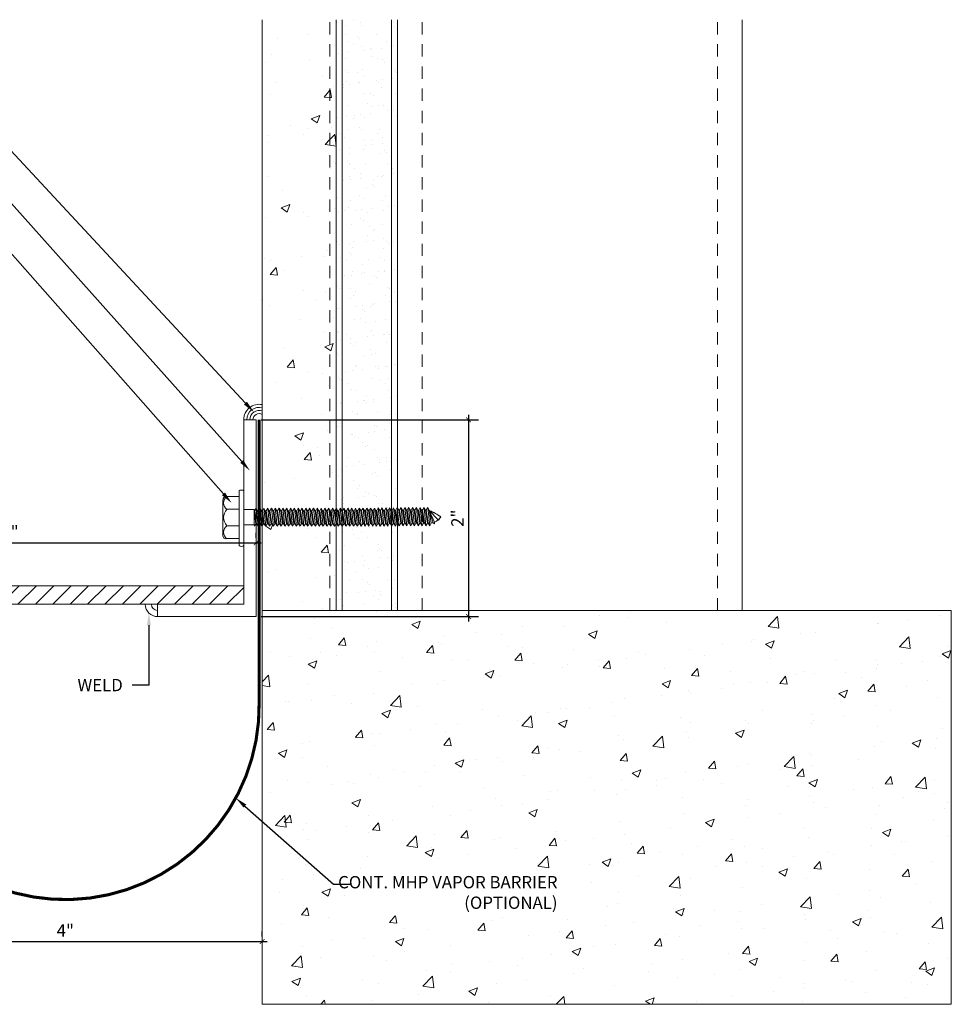
# Model space of a CAD drawing. Units: inches. Extents: x 62.3 to 81.3, y -0.7 to 10.9.
# Drawn here: x 71.8 to 81.3, y 0.9 to 10.9 of the extents above; entities that cross this region are included whole.
import ezdxf
from ezdxf import colors
from ezdxf.entities.mleader import LeaderData, LeaderLine
from ezdxf.math import Vec2, Vec3

# ---------------------------------------------------------------- set-up
doc = ezdxf.new("R2010")
doc.units = ezdxf.units.IN
doc.header["$MEASUREMENT"] = 0
doc.linetypes.add('HIDDEN2', pattern=[0.1875, 0.125, -0.0625])
for name, color, linetype, lineweight in [('Dim - Thin', 1, 'Continuous', 5), ('Hatch - Medium', 5, 'Continuous', 9), ('Object - Regular', 250, 'Continuous', 15)]:
    doc.layers.add(name, color=color, linetype=linetype, lineweight=lineweight)
doc.layers.add('View Port - No Plot', color=6, linetype='Continuous', lineweight=20, plot=False)
doc.styles.add('ARCHITXT', font='arial-narrow_[allfont.net].ttf')
doc.dimstyles.new('001', dxfattribs={"dimtxt": 0.125, "dimasz": 0.05, "dimexe": 0.1, "dimexo": 0.05, "dimgap": 0.05, "dimtad": 1, "dimdec": 4, "dimzin": 3, "dimdsep": 46, "dimlunit": 4, "dimtxsty": 'ARCHITXT', "dimblk1": 'ARCHTICK', "dimblk2": 'ARCHTICK', "dimsah": 1, "dimcen": 0.05, "dimdle": 0.05, "dimclrd": 256, "dimclre": 256, "dimclrt": 256, "dimadec": 0, "dimazin": 0, "dimtfac": 0.7, "dimtdec": 4, "dimtofl": 0, "dimtmove": 0, "dimatfit": 3, "dimldrblk": 'ARCHTICK', "dimfxl": 1, "dimtfillclr": 7, "dimfrac": 1, "dimtolj": 1, "dimtzin": 0, "dimarcsym": 0})
pattern_1 = [(50, (0, 0), (0.896575, -0.07844), [0.09375, -1.03125]), (355, (0, 0), (-0.173439, 0.94024), [0.075, -0.825]), (100.4514, (0.0747, -0.0065), (0.723136, 0.8618), [0.079675, -0.876428]), (46.1842, (0, 0.25), (1.334052, -0.206899), [0.140625, -1.546875]), (96.6356, (0.1112, 0.2328), (1.168327, 1.217648), [0.119513, -1.314642]), (351.1842, (0, 0.25), (1.168327, 1.217648), [0.1125, -1.2375]), (21, (0.125, 0.1875), (0.746134, -0.5032736), [0.09375, -1.03125]), (326, (0.125, 0.1875), (0.304144, 0.906438), [0.075, -0.825]), (71.4514, (0.1872, 0.1456), (1.050278, 0.403164), [0.079675, -0.876428]), (37.5, (0, 0), (0.0151998, 0.4161173), [0, -0.815, 0, -0.8375, 0, -0.828125]), (7.5, (0, 0), (0.328837, 0.4930146), [0, -0.4775, 0, -0.79625, 0, -0.315625]), (327.5, (-0.27875, 0), (0.667278, -0.0281936), [0, -0.3125, 0, -0.975, 0, -1.29375]), (317.5, (-0.40375, 0), (0.7289827, 0.1251312), [0, -0.40625, 0, -0.6475, 0, -0.91875])]

# ---------------------------------------------------------------- blocks, each defined once
blk = doc.blocks.new('_ArchTick')
at = {"color": 0, "linetype": 'ByBlock', "const_width": 0.15}
blk.add_lwpolyline([(-0.5, -0.5), (0.5, 0.5)], dxfattribs=at)
blk = doc.blocks.new('*D92')
at = {"layer": 'Defpoints', "color": 0, "transparency": 16777216}
for p in [(74.189, 5.573), (74.189, 5.573), (67.22, 5.041)]:
    blk.add_point(p, dxfattribs=at)
at = {"layer": 'Dim - Thin', "lineweight": -2, "transparency": 16777216}
for p, q in [((67.22, 5.091), (67.22, 5.673)), ((74.189, 5.623), (74.189, 5.673)), ((67.17, 5.573), (74.239, 5.573))]:
    blk.add_line(p, q, dxfattribs=at)
at = {"layer": 'Dim - Thin', "lineweight": -2, "transparency": 16777216, "xscale": 0.05, "yscale": 0.05, "zscale": 0.05, "rotation": 180}
blk.add_blockref('_ArchTick', (67.22, 5.573), dxfattribs=at)
at = {"layer": 'Dim - Thin', "lineweight": -2, "transparency": 16777216, "xscale": 0.05, "yscale": 0.05, "zscale": 0.05}
blk.add_blockref('_ArchTick', (74.189, 5.573), dxfattribs=at)
at = {"layer": 'Dim - Thin', "transparency": 16777216, "insert": (71.689, 5.686), "char_height": 0.125, "attachment_point": 5, "style": 'ARCHITXT'}
blk.add_mtext('\\A1;7"', dxfattribs=at)
blk = doc.blocks.new('A$C1AF54453')
at = {"layer": 'Object - Regular'}
for p, q in [((-0.185, 0.211), (0.187, 0.211)), ((-0.208, 0.16), (-0.208, 0.183)), ((-0.208, 0.046), (-0.208, 0.173)), ((-0.077, 0.173), (-0.077, 0.046)), ((-0.077, 0.046), (-0.077, 0.173)), ((0.09, 0.173), (0.09, 0.046)), ((0.09, 0.046), (0.09, 0.173)), ((0.221, 0.178), (0.221, 0.046)), ((0.221, 0.173), (0.221, 0.046)), ((-0.277, 0.046), (0.277, 0.046)), ((-0.277, 0.046), (0.277, 0.046)), ((0.277, 0), (-0.277, 0)), ((-0.069, -0.104), (-0.069, 0)), ((0.088, -0.104), (0.088, 0)), ((0.277, 0), (0.277, 0)), ((-0.083, -0.108), (-0.043, -0.104)), ((-0.069, -0.104), (-0.083, -0.108)), ((-0.083, -0.108), (-0.057, -0.124)), ((-0.083, -0.145), (0.102, -0.125)), ((-0.083, -0.145), (-0.057, -0.13)), ((-0.083, -0.145), (-0.057, -0.16)), ((-0.083, -0.184), (0.102, -0.165)), ((-0.083, -0.184), (-0.057, -0.169)), ((-0.083, -0.184), (-0.057, -0.2)), ((-0.069, -0.104), (0.088, -0.104)), ((-0.057, -0.124), (0.075, -0.104)), ((-0.057, -0.13), (0.075, -0.11)), ((-0.057, -0.121), (-0.057, -0.13)), ((-0.057, -0.132), (-0.057, -0.124)), ((-0.057, -0.16), (0.075, -0.141)), ((-0.057, -0.169), (0.075, -0.15)), ((-0.057, -0.16), (-0.057, -0.168)), ((-0.057, -0.161), (-0.057, -0.169)), ((-0.057, -0.2), (0.075, -0.18)), ((-0.057, -0.208), (0.075, -0.189)), ((-0.057, -0.2), (-0.057, -0.208)), ((0.075, -0.102), (0.075, -0.11)), ((0.102, -0.125), (0.075, -0.11)), ((0.102, -0.125), (0.075, -0.141)), ((0.075, -0.141), (0.075, -0.15)), ((0.075, -0.141), (0.075, -0.149)), ((0.102, -0.165), (0.075, -0.15)), ((0.102, -0.165), (0.075, -0.18)), ((0.075, -0.18), (0.075, -0.189)), ((0.102, -0.204), (0.075, -0.189)), ((-0.083, -0.223), (0.102, -0.204)), ((-0.083, -0.223), (-0.057, -0.208)), ((-0.083, -0.223), (-0.057, -0.239)), ((-0.083, -0.262), (0.102, -0.243)), ((-0.083, -0.262), (-0.057, -0.247)), ((-0.083, -0.262), (-0.057, -0.277)), ((-0.083, -0.301), (0.102, -0.282)), ((-0.083, -0.301), (-0.057, -0.286)), ((-0.057, -0.239), (0.075, -0.219)), ((-0.057, -0.247), (0.075, -0.227)), ((-0.057, -0.239), (-0.057, -0.247)), ((-0.057, -0.277), (0.075, -0.258)), ((-0.057, -0.286), (0.075, -0.266)), ((-0.057, -0.277), (-0.057, -0.286)), ((-0.057, -0.316), (0.075, -0.297)), ((0.102, -0.204), (0.075, -0.219)), ((0.075, -0.219), (0.075, -0.227)), ((0.102, -0.243), (0.075, -0.227)), ((0.102, -0.243), (0.075, -0.258)), ((0.075, -0.258), (0.075, -0.266)), ((0.102, -0.282), (0.075, -0.266)), ((0.102, -0.282), (0.075, -0.297)), ((0.075, -0.297), (0.075, -0.305)), ((-0.083, -0.301), (-0.057, -0.316)), ((-0.083, -0.34), (0.102, -0.32)), ((-0.083, -0.34), (-0.057, -0.325)), ((-0.083, -0.34), (-0.057, -0.355)), ((-0.083, -0.379), (0.102, -0.359)), ((-0.083, -0.379), (-0.057, -0.363)), ((-0.083, -0.379), (-0.057, -0.394)), ((-0.083, -0.418), (0.102, -0.398)), ((-0.057, -0.325), (0.075, -0.305)), ((-0.057, -0.316), (-0.057, -0.325)), ((-0.057, -0.355), (0.075, -0.336)), ((-0.057, -0.363), (0.075, -0.344)), ((-0.057, -0.355), (-0.057, -0.363)), ((-0.057, -0.394), (0.075, -0.375)), ((-0.057, -0.402), (0.075, -0.383)), ((-0.057, -0.394), (-0.057, -0.402)), ((0.102, -0.32), (0.075, -0.305)), ((0.102, -0.32), (0.075, -0.336)), ((0.075, -0.336), (0.075, -0.344)), ((0.102, -0.359), (0.075, -0.344)), ((0.102, -0.359), (0.075, -0.375)), ((0.075, -0.375), (0.075, -0.383)), ((0.102, -0.398), (0.075, -0.383)), ((0.102, -0.398), (0.075, -0.413)), ((-0.083, -0.418), (-0.057, -0.402)), ((-0.083, -0.418), (-0.057, -0.433)), ((-0.083, -0.456), (0.102, -0.437)), ((-0.083, -0.456), (-0.057, -0.441)), ((-0.083, -0.456), (-0.057, -0.472)), ((-0.083, -0.495), (0.102, -0.476)), ((-0.083, -0.495), (-0.057, -0.48)), ((-0.083, -0.495), (-0.057, -0.51)), ((-0.057, -0.433), (0.075, -0.413)), ((-0.057, -0.441), (0.075, -0.422)), ((-0.057, -0.433), (-0.057, -0.441)), ((-0.057, -0.472), (0.075, -0.452)), ((-0.057, -0.48), (0.075, -0.461)), ((-0.057, -0.472), (-0.057, -0.48)), ((-0.057, -0.51), (0.075, -0.491)), ((-0.057, -0.519), (0.075, -0.499)), ((0.075, -0.413), (0.075, -0.422)), ((0.102, -0.437), (0.075, -0.422)), ((0.102, -0.437), (0.075, -0.452)), ((0.075, -0.452), (0.075, -0.461)), ((0.102, -0.476), (0.075, -0.461)), ((0.102, -0.476), (0.075, -0.491)), ((0.075, -0.491), (0.075, -0.499)), ((0.102, -0.514), (0.075, -0.499)), ((-0.083, -0.534), (0.102, -0.514)), ((-0.083, -0.534), (-0.057, -0.519)), ((-0.083, -0.534), (-0.057, -0.549)), ((-0.083, -0.573), (0.102, -0.553)), ((-0.083, -0.573), (-0.057, -0.557)), ((-0.083, -0.573), (-0.057, -0.588)), ((-0.083, -0.611), (0.102, -0.592)), ((-0.083, -0.611), (-0.057, -0.596)), ((-0.057, -0.51), (-0.057, -0.519)), ((-0.057, -0.549), (0.075, -0.53)), ((-0.057, -0.557), (0.075, -0.538)), ((-0.057, -0.549), (-0.057, -0.557)), ((-0.057, -0.588), (0.075, -0.568)), ((-0.057, -0.596), (0.075, -0.577)), ((-0.057, -0.588), (-0.057, -0.596)), ((0.102, -0.514), (0.075, -0.53)), ((0.075, -0.53), (0.075, -0.538)), ((0.102, -0.553), (0.075, -0.538)), ((0.102, -0.553), (0.075, -0.568)), ((0.075, -0.568), (0.075, -0.577)), ((0.102, -0.592), (0.075, -0.577)), ((0.102, -0.592), (0.075, -0.607)), ((-0.083, -0.611), (-0.057, -0.627)), ((-0.083, -0.65), (0.102, -0.631)), ((-0.083, -0.65), (-0.057, -0.635)), ((-0.083, -0.65), (-0.057, -0.666)), ((-0.083, -0.689), (0.102, -0.67)), ((-0.083, -0.689), (-0.057, -0.674)), ((-0.083, -0.689), (-0.057, -0.704)), ((-0.057, -0.627), (0.075, -0.607)), ((-0.057, -0.635), (0.075, -0.616)), ((-0.057, -0.627), (-0.057, -0.635)), ((-0.057, -0.666), (0.075, -0.646)), ((-0.057, -0.674), (0.075, -0.655)), ((-0.057, -0.674), (0.075, -0.655)), ((-0.057, -0.666), (-0.057, -0.674)), ((-0.057, -0.666), (-0.057, -0.674)), ((-0.057, -0.704), (0.075, -0.685)), ((-0.057, -0.713), (0.075, -0.693)), ((0.075, -0.607), (0.075, -0.616)), ((0.102, -0.631), (0.075, -0.616)), ((0.102, -0.631), (0.075, -0.646)), ((0.075, -0.655), (0.075, -0.646)), ((0.075, -0.646), (0.075, -0.655)), ((0.102, -0.67), (0.075, -0.655)), ((0.102, -0.67), (0.075, -0.685)), ((0.075, -0.685), (0.075, -0.693)), ((0.102, -0.709), (0.075, -0.693)), ((-0.083, -0.728), (0.102, -0.709)), ((-0.083, -0.728), (-0.057, -0.713)), ((-0.083, -0.728), (-0.057, -0.743)), ((-0.083, -0.767), (0.102, -0.747)), ((-0.083, -0.767), (-0.057, -0.751)), ((-0.083, -0.767), (-0.057, -0.782)), ((-0.083, -0.805), (0.102, -0.786)), ((-0.083, -0.805), (-0.057, -0.79)), ((-0.057, -0.704), (-0.057, -0.713)), ((-0.057, -0.743), (0.075, -0.724)), ((-0.057, -0.752), (0.075, -0.732)), ((-0.057, -0.751), (0.075, -0.732)), ((-0.057, -0.743), (-0.057, -0.752)), ((-0.057, -0.743), (-0.057, -0.751)), ((-0.057, -0.782), (0.075, -0.762)), ((-0.057, -0.79), (0.075, -0.771)), ((-0.057, -0.782), (-0.057, -0.79)), ((0.075, -0.763), (0.047, -0.767)), ((0.102, -0.709), (0.075, -0.724)), ((0.075, -0.724), (0.075, -0.732)), ((0.075, -0.732), (0.102, -0.747)), ((0.102, -0.747), (0.075, -0.732)), ((0.102, -0.747), (0.075, -0.763)), ((0.102, -0.747), (0.075, -0.762)), ((0.075, -0.762), (0.075, -0.771)), ((0.102, -0.786), (0.075, -0.771)), ((0.102, -0.786), (0.075, -0.801)), ((-0.083, -0.805), (-0.057, -0.821)), ((-0.083, -0.844), (0.102, -0.825)), ((-0.083, -0.844), (-0.057, -0.829)), ((-0.083, -0.844), (-0.057, -0.86)), ((-0.083, -0.883), (0.102, -0.863)), ((-0.083, -0.883), (-0.057, -0.868)), ((-0.083, -0.883), (-0.057, -0.898)), ((-0.057, -0.821), (0.075, -0.801)), ((-0.057, -0.829), (0.075, -0.81)), ((-0.057, -0.821), (-0.057, -0.829)), ((-0.057, -0.86), (0.075, -0.84)), ((-0.057, -0.868), (0.075, -0.848)), ((-0.057, -0.859), (-0.057, -0.868)), ((-0.057, -0.898), (0.075, -0.879)), ((-0.057, -0.906), (0.075, -0.887)), ((-0.057, -0.898), (-0.057, -0.906)), ((0.075, -0.801), (0.075, -0.81)), ((0.102, -0.825), (0.075, -0.81)), ((0.102, -0.825), (0.075, -0.84)), ((0.075, -0.84), (0.075, -0.848)), ((0.102, -0.863), (0.075, -0.848)), ((0.102, -0.863), (0.075, -0.879)), ((0.075, -0.879), (0.075, -0.887)), ((0.102, -0.902), (0.075, -0.887)), ((-0.083, -0.922), (0.102, -0.902)), ((-0.083, -0.922), (-0.057, -0.906)), ((-0.083, -0.922), (-0.057, -0.937)), ((-0.083, -0.96), (0.102, -0.941)), ((-0.083, -0.96), (-0.057, -0.945)), ((-0.083, -0.96), (-0.057, -0.976)), ((-0.083, -0.999), (0.102, -0.98)), ((-0.083, -0.999), (-0.057, -0.984)), ((-0.083, -0.999), (-0.057, -1.015)), ((-0.057, -0.937), (0.075, -0.917)), ((-0.057, -0.945), (0.075, -0.926)), ((-0.057, -0.937), (-0.057, -0.945)), ((-0.057, -0.976), (0.075, -0.956)), ((-0.057, -0.984), (0.075, -0.965)), ((-0.057, -0.976), (-0.057, -0.984)), ((-0.057, -1.015), (0.075, -0.995)), ((0.102, -0.902), (0.075, -0.917)), ((0.075, -0.917), (0.075, -0.926)), ((0.102, -0.941), (0.075, -0.926)), ((0.102, -0.941), (0.075, -0.956)), ((0.075, -0.956), (0.075, -0.965)), ((0.102, -0.98), (0.075, -0.965)), ((0.102, -0.98), (0.075, -0.995)), ((0.075, -0.995), (0.075, -1.004)), ((0.075, -1.004), (0.075, -0.995)), ((-0.083, -1.038), (0.102, -1.019)), ((-0.083, -1.038), (-0.057, -1.023)), ((-0.083, -1.038), (-0.057, -1.053)), ((-0.083, -1.077), (0.102, -1.058)), ((-0.083, -1.077), (-0.057, -1.062)), ((-0.083, -1.077), (-0.057, -1.092)), ((-0.083, -1.116), (0.102, -1.096)), ((-0.057, -1.023), (0.075, -1.004)), ((-0.057, -1.023), (0.075, -1.004)), ((-0.057, -1.015), (-0.057, -1.023)), ((-0.057, -1.015), (-0.057, -1.023)), ((-0.057, -1.053), (0.075, -1.034)), ((-0.057, -1.062), (0.075, -1.042)), ((-0.057, -1.053), (-0.057, -1.062)), ((-0.057, -1.092), (0.075, -1.073)), ((-0.057, -1.101), (0.075, -1.081)), ((-0.057, -1.1), (0.075, -1.081)), ((-0.057, -1.092), (-0.057, -1.101)), ((-0.057, -1.092), (-0.057, -1.1)), ((0.102, -1.019), (0.075, -1.004)), ((0.102, -1.019), (0.075, -1.034)), ((0.075, -1.034), (0.075, -1.042)), ((0.102, -1.058), (0.075, -1.042)), ((0.102, -1.058), (0.075, -1.073)), ((0.075, -1.073), (0.075, -1.081)), ((0.075, -1.081), (0.102, -1.096)), ((0.102, -1.096), (0.075, -1.081)), ((0.102, -1.096), (0.075, -1.112)), ((0.102, -1.096), (0.075, -1.111)), ((-0.083, -1.116), (-0.057, -1.1)), ((-0.083, -1.116), (-0.057, -1.131)), ((-0.083, -1.154), (0.102, -1.135)), ((-0.083, -1.154), (-0.057, -1.139)), ((-0.083, -1.154), (-0.057, -1.17)), ((-0.081, -1.192), (0.103, -1.173)), ((-0.081, -1.192), (-0.055, -1.177)), ((-0.081, -1.192), (-0.055, -1.208)), ((-0.057, -1.131), (0.075, -1.111)), ((-0.057, -1.139), (0.075, -1.12)), ((-0.057, -1.131), (-0.057, -1.139)), ((-0.057, -1.17), (0.075, -1.15)), ((-0.055, -1.177), (0.077, -1.158)), ((-0.055, -1.169), (-0.055, -1.177)), ((-0.055, -1.208), (0.077, -1.188)), ((-0.055, -1.216), (0.077, -1.197)), ((0.075, -1.112), (0.047, -1.116)), ((0.075, -1.111), (0.075, -1.12)), ((0.102, -1.135), (0.075, -1.12)), ((0.102, -1.135), (0.075, -1.15)), ((0.077, -1.149), (0.077, -1.158)), ((0.103, -1.173), (0.077, -1.158)), ((0.103, -1.173), (0.077, -1.188)), ((0.077, -1.188), (0.077, -1.197)), ((0.103, -1.212), (0.077, -1.197)), ((-0.081, -1.231), (0.103, -1.212)), ((-0.081, -1.231), (-0.055, -1.216)), ((-0.081, -1.231), (-0.055, -1.246)), ((-0.081, -1.27), (0.103, -1.251)), ((-0.081, -1.27), (-0.055, -1.255)), ((-0.081, -1.27), (-0.055, -1.285)), ((-0.081, -1.309), (0.103, -1.289)), ((-0.081, -1.309), (-0.055, -1.293)), ((-0.055, -1.208), (-0.055, -1.216)), ((-0.055, -1.246), (0.077, -1.227)), ((-0.055, -1.255), (0.077, -1.235)), ((-0.055, -1.246), (-0.055, -1.255)), ((-0.055, -1.285), (0.077, -1.266)), ((-0.055, -1.294), (0.077, -1.274)), ((-0.055, -1.293), (0.077, -1.274)), ((-0.055, -1.285), (-0.055, -1.294)), ((-0.055, -1.285), (-0.055, -1.293)), ((0.103, -1.212), (0.077, -1.227)), ((0.077, -1.235), (0.077, -1.227)), ((0.077, -1.227), (0.077, -1.235)), ((0.077, -1.227), (0.077, -1.235)), ((0.103, -1.251), (0.077, -1.235)), ((0.103, -1.251), (0.077, -1.266)), ((0.077, -1.266), (0.077, -1.274)), ((0.077, -1.274), (0.103, -1.289)), ((0.103, -1.289), (0.077, -1.274)), ((0.103, -1.289), (0.077, -1.305)), ((0.103, -1.289), (0.077, -1.304)), ((-0.081, -1.309), (-0.055, -1.324)), ((-0.081, -1.347), (0.103, -1.328)), ((-0.081, -1.347), (-0.055, -1.332)), ((-0.081, -1.347), (-0.055, -1.363)), ((-0.08, -1.385), (0.105, -1.366)), ((-0.08, -1.385), (-0.053, -1.37)), ((-0.08, -1.385), (-0.053, -1.401)), ((-0.055, -1.324), (0.077, -1.304)), ((-0.055, -1.332), (0.077, -1.313)), ((-0.055, -1.324), (-0.055, -1.332)), ((-0.055, -1.363), (0.077, -1.343)), ((-0.053, -1.37), (0.079, -1.351)), ((-0.053, -1.362), (-0.053, -1.37)), ((-0.053, -1.401), (0.079, -1.381)), ((-0.053, -1.409), (0.079, -1.39)), ((0.077, -1.305), (0.049, -1.309)), ((0.077, -1.304), (0.077, -1.313)), ((0.103, -1.328), (0.077, -1.313)), ((0.103, -1.328), (0.077, -1.343)), ((0.079, -1.342), (0.079, -1.351)), ((0.105, -1.366), (0.079, -1.351)), ((0.105, -1.366), (0.079, -1.381)), ((0.079, -1.381), (0.079, -1.39)), ((0.105, -1.405), (0.079, -1.39)), ((-0.08, -1.424), (0.105, -1.405)), ((-0.08, -1.424), (-0.053, -1.409)), ((-0.08, -1.424), (-0.053, -1.439)), ((-0.08, -1.463), (0.105, -1.444)), ((-0.08, -1.463), (-0.053, -1.448)), ((-0.08, -1.463), (-0.053, -1.478)), ((-0.08, -1.502), (0.105, -1.482)), ((-0.08, -1.502), (-0.053, -1.486)), ((-0.053, -1.401), (-0.053, -1.409)), ((-0.053, -1.439), (0.079, -1.42)), ((-0.053, -1.448), (0.079, -1.428)), ((-0.053, -1.439), (-0.053, -1.448)), ((-0.053, -1.478), (0.079, -1.459)), ((-0.053, -1.487), (0.079, -1.467)), ((-0.053, -1.486), (0.079, -1.467)), ((-0.053, -1.478), (-0.053, -1.487)), ((-0.053, -1.478), (-0.053, -1.486)), ((-0.053, -1.517), (0.079, -1.497)), ((0.079, -1.498), (0.05, -1.502)), ((0.105, -1.405), (0.079, -1.42)), ((0.079, -1.428), (0.079, -1.42)), ((0.079, -1.42), (0.079, -1.428)), ((0.079, -1.42), (0.079, -1.428)), ((0.105, -1.444), (0.079, -1.428)), ((0.105, -1.444), (0.079, -1.459)), ((0.079, -1.459), (0.079, -1.467)), ((0.079, -1.467), (0.105, -1.482)), ((0.105, -1.482), (0.079, -1.467)), ((0.105, -1.482), (0.079, -1.498)), ((0.105, -1.482), (0.079, -1.497)), ((0.079, -1.497), (0.079, -1.506)), ((-0.08, -1.502), (-0.053, -1.517)), ((-0.08, -1.54), (0.105, -1.521)), ((-0.08, -1.54), (-0.053, -1.525)), ((-0.08, -1.54), (-0.053, -1.556)), ((-0.078, -1.578), (0.107, -1.559)), ((-0.078, -1.578), (-0.052, -1.563)), ((-0.078, -1.578), (-0.052, -1.594)), ((-0.078, -1.617), (0.107, -1.598)), ((-0.053, -1.525), (0.079, -1.506)), ((-0.053, -1.517), (-0.053, -1.525)), ((-0.053, -1.556), (0.079, -1.536)), ((-0.052, -1.563), (0.08, -1.544)), ((-0.052, -1.555), (-0.052, -1.563)), ((-0.052, -1.594), (0.08, -1.574)), ((-0.052, -1.602), (0.08, -1.583)), ((-0.052, -1.594), (-0.052, -1.602)), ((0.105, -1.521), (0.079, -1.506)), ((0.105, -1.521), (0.079, -1.536)), ((0.08, -1.535), (0.08, -1.544)), ((0.107, -1.559), (0.08, -1.544)), ((0.107, -1.559), (0.08, -1.574)), ((0.08, -1.574), (0.08, -1.583)), ((0.107, -1.598), (0.08, -1.583)), ((0.107, -1.598), (0.08, -1.613)), ((-0.078, -1.617), (-0.052, -1.602)), ((-0.078, -1.617), (-0.052, -1.632)), ((-0.078, -1.656), (0.107, -1.637)), ((-0.078, -1.656), (-0.052, -1.641)), ((-0.078, -1.656), (-0.052, -1.671)), ((-0.078, -1.695), (0.107, -1.675)), ((-0.078, -1.695), (-0.052, -1.68)), ((-0.078, -1.695), (-0.052, -1.71)), ((-0.052, -1.632), (0.08, -1.613)), ((-0.052, -1.641), (0.08, -1.621)), ((-0.052, -1.632), (-0.052, -1.641)), ((-0.052, -1.671), (0.08, -1.652)), ((-0.052, -1.68), (0.08, -1.66)), ((-0.052, -1.671), (-0.052, -1.68)), ((-0.052, -1.71), (0.08, -1.691)), ((-0.052, -1.719), (0.08, -1.699)), ((0.08, -1.621), (0.08, -1.613)), ((0.08, -1.613), (0.08, -1.621)), ((0.107, -1.637), (0.08, -1.621)), ((0.107, -1.637), (0.08, -1.652)), ((0.08, -1.652), (0.08, -1.66)), ((0.107, -1.675), (0.08, -1.66)), ((0.107, -1.675), (0.08, -1.691)), ((0.08, -1.699), (0.08, -1.691)), ((0.08, -1.691), (0.08, -1.699)), ((0.08, -1.691), (0.08, -1.699)), ((0.107, -1.714), (0.08, -1.699)), ((-0.078, -1.734), (0.107, -1.714)), ((-0.078, -1.734), (-0.052, -1.719)), ((-0.078, -1.734), (-0.052, -1.749)), ((-0.078, -1.773), (0.107, -1.753)), ((-0.078, -1.773), (-0.052, -1.757)), ((-0.078, -1.773), (-0.052, -1.788)), ((-0.078, -1.811), (0.107, -1.792)), ((-0.078, -1.811), (-0.052, -1.796)), ((-0.052, -1.71), (-0.052, -1.719)), ((-0.052, -1.749), (0.08, -1.73)), ((-0.052, -1.749), (0.08, -1.73)), ((-0.052, -1.757), (0.08, -1.738)), ((-0.052, -1.757), (0.08, -1.738)), ((-0.052, -1.749), (-0.052, -1.757)), ((-0.052, -1.749), (-0.052, -1.757)), ((-0.052, -1.788), (0.08, -1.768)), ((-0.052, -1.796), (0.08, -1.777)), ((-0.052, -1.796), (0.08, -1.777)), ((-0.052, -1.788), (-0.052, -1.796)), ((-0.052, -1.788), (-0.052, -1.796)), ((0.107, -1.714), (0.08, -1.73)), ((0.08, -1.73), (0.08, -1.738)), ((0.08, -1.738), (0.08, -1.73)), ((0.08, -1.73), (0.08, -1.738)), ((0.08, -1.73), (0.08, -1.738)), ((0.107, -1.753), (0.08, -1.738)), ((0.107, -1.753), (0.08, -1.768)), ((0.08, -1.768), (0.08, -1.777)), ((0.107, -1.792), (0.08, -1.777)), ((0.107, -1.792), (0.08, -1.807)), ((-0.078, -1.811), (-0.052, -1.827)), ((-0.078, -1.85), (0.107, -1.831)), ((-0.078, -1.85), (-0.052, -1.835)), ((-0.078, -1.85), (-0.052, -1.866)), ((-0.078, -1.889), (0.107, -1.87)), ((-0.078, -1.889), (-0.052, -1.874)), ((-0.078, -1.889), (-0.052, -1.904)), ((-0.052, -1.827), (0.08, -1.807)), ((-0.052, -1.835), (0.08, -1.816)), ((-0.052, -1.827), (-0.052, -1.835)), ((-0.052, -1.866), (0.08, -1.846)), ((-0.052, -1.874), (0.08, -1.854)), ((-0.052, -1.874), (0.08, -1.854)), ((-0.052, -1.866), (-0.052, -1.874)), ((-0.052, -1.904), (0.08, -1.885)), ((0.077, -1.885), (-0.046, -1.923)), ((-0.041, -1.938), (0.077, -1.885)), ((0.077, -1.885), (-0.022, -1.977)), ((0.08, -1.807), (0.08, -1.816)), ((0.107, -1.831), (0.08, -1.816)), ((0.107, -1.831), (0.08, -1.846)), ((0.08, -1.846), (0.08, -1.854)), ((0.107, -1.87), (0.08, -1.854)), ((0.107, -1.87), (0.08, -1.885)), ((-0.046, -1.923), (-0.058, -1.938)), ((-0.058, -1.938), (-0.041, -1.938)), ((-0.022, -1.977), (0.013, -2.002))]:
    blk.add_line(p, q, dxfattribs=at)
for centre, radius, start, end in [((-0.181, 0.183), 0.0274, 98.5901, 180), ((-0.143, 0.122), 0.0829, 37.7266, 142.2104), ((0.006, 0.081), 0.124, 47.7204, 132.096), ((0.155, 0.122), 0.0829, 37.7266, 142.2104), ((0.188, 0.178), 0.0329, 0.8418, 91.2715), ((-0.258, 0.023), 0.0298, 129.6117, 230.3253), ((0.251, 0.023), 0.0344, 318.139, 41.861), ((-0.478, -1.654), 0.602, 324.6109, 337.3456), ((-0.475, -1.655), 0.598, 324.4963, 337.1592), ((-0.18, -1.958), 0.139, 14.5167, 22.4413), ((0.18, -1.808), 0.257, 210.5648, 229.2234)]:
    blk.add_arc(centre, radius, start, end, dxfattribs=at)
blk = doc.blocks.new('*D93')
at = {"layer": 'Defpoints', "color": 0, "transparency": 16777216}
for p in [(74.189, 6.823), (74.189, 4.823), (76.347, 4.823)]:
    blk.add_point(p, dxfattribs=at)
at = {"layer": 'Dim - Thin', "lineweight": -2, "transparency": 16777216}
for p, q in [((74.239, 6.823), (76.447, 6.823)), ((76.347, 6.873), (76.347, 4.773)), ((74.239, 4.823), (76.447, 4.823))]:
    blk.add_line(p, q, dxfattribs=at)
at = {"layer": 'Dim - Thin', "lineweight": -2, "transparency": 16777216, "xscale": 0.05, "yscale": 0.05, "zscale": 0.05}
for p, rotation in [((76.347, 6.823), 90), ((76.347, 4.823), 270)]:
    blk.add_blockref('_ArchTick', p, dxfattribs=dict(at, rotation=rotation))
at = {"layer": 'Dim - Thin', "transparency": 16777216, "insert": (76.234, 5.823), "char_height": 0.125, "attachment_point": 5, "rotation": 90, "style": 'ARCHITXT'}
blk.add_mtext('\\A1;2"', dxfattribs=at)
blk = doc.blocks.new('*D100')
at = {"layer": 'Defpoints', "color": 0, "transparency": 16777216}
for p in [(70.251, 1.524), (74.251, 1.524), (74.251, 1.524)]:
    blk.add_point(p, dxfattribs=at)
at = {"layer": 'Dim - Thin', "lineweight": -2, "transparency": 16777216}
for p, q in [((70.251, 1.574), (70.251, 1.624)), ((74.251, 1.574), (74.251, 1.624)), ((70.201, 1.524), (74.301, 1.524))]:
    blk.add_line(p, q, dxfattribs=at)
at = {"layer": 'Dim - Thin', "lineweight": -2, "transparency": 16777216, "xscale": 0.05, "yscale": 0.05, "zscale": 0.05, "rotation": 180}
blk.add_blockref('_ArchTick', (70.251, 1.524), dxfattribs=at)
at = {"layer": 'Dim - Thin', "lineweight": -2, "transparency": 16777216, "xscale": 0.05, "yscale": 0.05, "zscale": 0.05}
blk.add_blockref('_ArchTick', (74.251, 1.524), dxfattribs=at)
at = {"layer": 'Dim - Thin', "transparency": 16777216, "insert": (72.251, 1.636), "char_height": 0.125, "attachment_point": 5, "style": 'ARCHITXT'}
blk.add_mtext('\\A1;4"', dxfattribs=at)

msp = doc.modelspace()

# ---------------------------------------------------------------- hatches: boundary and pattern name
at = {"layer": 'Hatch - Medium'}
h = msp.add_hatch(dxfattribs=at)
h.set_pattern_fill('AR-CONC', color=256, scale=0.125)
h.set_pattern_definition(pattern_1)
h.paths.add_polyline_path([(74.25116, 6.12217), (74.25121, 6.12182), (74.25956, 6.12182), (74.27481, 6.14824), (74.29007, 6.12182), (74.29841, 6.12182), (74.31366, 6.14824), (74.32892, 6.12182), (74.33726, 6.12182), (74.35252, 6.14824), (74.36777, 6.12182), (74.37611, 6.12182), (74.39137, 6.14824), (74.40662, 6.12182), (74.41497, 6.12182), (74.43022, 6.14824), (74.44547, 6.12182), (74.45382, 6.12182), (74.46907, 6.14824), (74.48432, 6.12182), (74.49235, 6.12182), (74.5076, 6.14824), (74.52285, 6.12182), (74.5312, 6.12182), (74.54645, 6.14824), (74.56171, 6.12182), (74.57005, 6.12182), (74.5853, 6.14824), (74.60056, 6.12182), (74.6089, 6.12182), (74.62416, 6.14824), (74.63941, 6.12182), (74.64776, 6.12182), (74.66301, 6.14824), (74.67826, 6.12182), (74.68661, 6.12182), (74.70186, 6.14824), (74.71711, 6.12182), (74.72514, 6.12182), (74.74055, 6.14852), (74.75596, 6.12182), (74.76399, 6.12182), (74.77924, 6.14824), (74.79449, 6.12182), (74.80284, 6.12182), (74.81809, 6.14824), (74.83335, 6.12182), (74.84137, 6.12182), (74.85662, 6.14824), (74.87188, 6.12182), (74.88022, 6.12182), (74.89547, 6.14824), (74.91073, 6.12182), (74.91907, 6.12182), (74.93433, 6.14824), (74.93866, 6.14073), (74.93866, 10.886), (74.25116, 10.886)])
h = msp.add_hatch(dxfattribs=at)
h.set_pattern_fill('AR-CONC', color=256, scale=0.125)
h.set_pattern_definition(pattern_1)
h.paths.add_polyline_path([(75.00116, 10.886), (74.93866, 10.886), (74.93866, 4.886), (75.00116, 4.886)])
h.paths.add_polyline_path([(74.97318, 6.14824), (74.9926, 5.9633), (74.97735, 5.98972), (74.96901, 5.98972), (74.94958, 6.12182), (74.95793, 6.12182)], flags=16)
h = msp.add_hatch(dxfattribs=at)
h.set_pattern_fill('AR-SAND', color=256, scale=0.125)
h.set_pattern_definition([(37.5, (66.25116, 0), (-0.0078742, 0.240853), [0, -0.19, 0, -0.2125, 0, -0.203125]), (7.5, (66.25116, 0), (0.221222, 0.352768), [0, -0.1025, 0, -0.17125, 0, -0.065625]), (327.5, (66.09741, 0), (0.3892677, 0.0007074), [0, -0.0625, 0, -0.225, 0, -0.29375]), (317.5, (66.0974, 0), (0.375766, 0.1097094), [0, -0.03125, 0, -0.1475, 0, -0.16875])])
h.paths.add_polyline_path([(75.62616, 10.886), (75.00116, 10.886), (75.00116, 4.886), (75.62616, 4.886)])
h = msp.add_hatch(dxfattribs=at)
h.set_pattern_fill('AR-CONC', color=256, scale=0.125)
h.set_pattern_definition(pattern_1)
h.paths.add_polyline_path([(74.71399, 5.74042), (74.69874, 5.76684), (74.69039, 5.76684), (74.67514, 5.74042), (74.65989, 5.76684), (74.65154, 5.76684), (74.63629, 5.74042), (74.62103, 5.76684), (74.61269, 5.76684), (74.59744, 5.74042), (74.58218, 5.76684), (74.57416, 5.76684), (74.55891, 5.74042), (74.54365, 5.76684), (74.53531, 5.76684), (74.52005, 5.74042), (74.5048, 5.76684), (74.49646, 5.76684), (74.4812, 5.74042), (74.46595, 5.76684), (74.4576, 5.76684), (74.44235, 5.74042), (74.4271, 5.76684), (74.41875, 5.76684), (74.4035, 5.74042), (74.38825, 5.76684), (74.3799, 5.76684), (74.36465, 5.74042), (74.34939, 5.76684), (74.34105, 5.76684), (74.3258, 5.74042), (74.31054, 5.76684), (74.3022, 5.76684), (74.28694, 5.74042), (74.27169, 5.76684), (74.26335, 5.76684), (74.25116, 5.74574), (74.25116, 4.886), (74.93866, 4.886), (74.93866, 5.75392), (74.9312, 5.76684), (74.92318, 5.76684), (74.90793, 5.74042), (74.89267, 5.76684), (74.88433, 5.76684), (74.86908, 5.74042), (74.85382, 5.76684), (74.84548, 5.76684), (74.83022, 5.74042), (74.81497, 5.76684), (74.80695, 5.76684), (74.79169, 5.74042), (74.77644, 5.76684), (74.7681, 5.76684), (74.75284, 5.74042), (74.73759, 5.76684), (74.72924, 5.76684)])
h.paths.add_polyline_path([(74.93866, 4.886), (75.00116, 4.886), (75.00116, 5.76276), (75.00056, 5.76684), (74.98531, 5.74042), (74.97006, 5.76684), (74.96171, 5.76684), (74.94646, 5.74042), (74.93866, 5.75392)])
h = msp.add_hatch(dxfattribs=at)
h.set_pattern_fill('ANSI31', color=256)
h.paths.add_polyline_path([(67.59892, 5.136), (67.31366, 5.136), (67.21991, 5.04225), (67.21991, 4.9485), (67.7476, 4.9485)])
h.paths.add_polyline_path([(68.02537, 5.136), (67.59892, 5.136), (67.7476, 4.9485), (68.17601, 4.9485)])
h.paths.add_polyline_path([(68.48119, 5.136), (68.02537, 5.136), (68.17601, 4.9485), (68.63484, 4.9485)])
h.paths.add_polyline_path([(74.06366, 5.136), (68.48119, 5.136), (68.63484, 4.9485), (74.06366, 4.9485)])
h = msp.add_hatch(dxfattribs=at)
h.set_pattern_fill('AR-CONC', color=256, scale=0.125)
h.set_pattern_definition([(50, (0, 0), (0.896575, -0.07844), [0.09375, -1.03125]), (355, (0, 0), (-0.173439, 0.94024), [0.075, -0.825]), (100.4514, (0.0747, -0.0065), (0.723136, 0.8618), [0.079675, -0.876428]), (46.1842, (0, 0.25), (1.334052, -0.206899), [0.140625, -1.546875]), (96.6356, (0.1112, 0.2328), (1.168327, 1.217648), [0.119513, -1.314642]), (351.1842, (0, 0.25), (1.168327, 1.217648), [0.1125, -1.2375]), (21, (0.125, 0.1875), (0.746134, -0.5032736), [0.09375, -1.03125]), (326, (0.125, 0.1875), (0.304144, 0.906438), [0.075, -0.825]), (71.4514, (0.1872, 0.1456), (1.050278, 0.403164), [0.079675, -0.876428]), (37.5, (0, 0), (0.0151998, 0.4161173), [0, -0.815, 0, -0.8375, 0, -0.828125]), (7.5, (0, 0), (0.328837, 0.4930146), [0, -0.4775, 0, -0.79625, 0, -0.315625]), (327.5, (-0.27875, 0), (0.667278, -0.0281936), [0, -0.3125, 0, -0.975, 0, -1.29375]), (317.5, (-0.40375, 0), (0.7289827, 0.1251312), [0, -0.40625, 0, -0.6475, 0, -0.91875])])
h.paths.add_polyline_path([(81.25116, 0.886), (81.25116, 4.886), (74.25116, 4.886), (74.25116, 0.886)])
edge = h.paths.add_edge_path()
edge.add_line((75.20108, 1.78298), (77.29095, 1.78298))
edge.add_line((77.29095, 1.78298), (77.29095, 2.25376))
edge.add_line((77.29095, 2.25376), (75.20108, 2.25376))
edge.add_line((75.20108, 2.25376), (75.20108, 1.78298))
edge.add_line((74.97352, 2.10787), (75.1454, 2.10787))
edge.add_line((74.07546, 2.89952), (74.97352, 2.10787))
edge.add_line((74.06169, 2.8839), (73.9817, 2.98218))
edge.add_line((73.9817, 2.98218), (74.08924, 2.91515))
edge.add_line((74.08924, 2.91515), (74.06169, 2.8839))

# ---------------------------------------------------------------- linework, layer by layer
at = {"layer": 'Dim - Thin'}
for centre, radius, start, end in [((74.21991, 6.8235), 0.15625, 78.463041, 180), ((74.21991, 6.8235), 0.125, 75.522488, 180), ((74.21991, 6.8235), 0.09375, 70.528779, 180), ((74.21991, 6.8235), 0.0625, 60, 180), ((73.18866, 4.9485), 0.125, 180, 270), ((73.18866, 4.9485), 0.0625, 180, 270)]:
    msp.add_arc(centre, radius, start, end, dxfattribs=at)
at = {"layer": 'Object - Regular'}
for p, q in [((74.25116, 0.886), (74.25116, 10.886)), ((75.00116, 4.886), (75.00116, 10.886)), ((75.06366, 4.886), (75.06366, 10.886)), ((75.56366, 4.886), (75.56366, 10.886)), ((75.62616, 4.886), (75.62616, 10.886)), ((79.12616, 4.886), (79.12616, 10.886)), ((74.25116, 4.886), (81.25116, 4.886))]:
    msp.add_line(p, q, dxfattribs=at)
at = {"layer": 'Object - Regular', "linetype": 'HIDDEN2'}
for p, q in [((74.93866, 4.886), (74.93866, 10.886)), ((75.87616, 4.886), (75.87616, 10.886)), ((78.87616, 4.886), (78.87616, 10.886))]:
    msp.add_line(p, q, dxfattribs=at)
at = {"layer": 'Object - Regular', "linetype": 'Continuous'}
msp.add_lwpolyline([(73.18866, 4.9485), (74.06366, 4.9485), (74.06366, 6.8235), (74.18866, 6.8235), (74.18866, 4.8235), (73.18866, 4.8235)], close=True, dxfattribs=at)
at = {"layer": 'Object - Regular', "linetype": 'HIDDEN2', "const_width": 0.03125}
msp.add_lwpolyline([(74.21991, 3.94925), (74.21991, 6.8235)], dxfattribs=at)
at = {"layer": 'Object - Regular'}
msp.add_lwpolyline([(74.06366, 4.9485), (67.21991, 4.9485), (67.21991, 5.04225), (67.31366, 5.136), (74.06366, 5.136)], dxfattribs=at)
at = {"layer": 'Object - Regular', "linetype": 'HIDDEN2', "const_width": 0.03125}
msp.add_lwpolyline([(67.03116, 3.94925), (70.15807, 3.94925, -0.4010407), (70.28294, 3.8299, 0.985233), (74.21991, 3.94925)], format="xyb", dxfattribs=at)
at = {"layer": 'View Port - No Plot'}
for p, q in [((81.25116, 0.886), (81.25116, 4.886)), ((74.25116, 0.886), (81.25116, 0.886))]:
    msp.add_line(p, q, dxfattribs=at)

# ---------------------------------------------------------------- block references
at = {"layer": 'Dim - Thin', "rotation": 90.00000000000001}
msp.add_blockref('A$C1AF54453', (74.06366, 5.8235), dxfattribs=at)

# ---------------------------------------------------------------- dimensions: what is measured, and where the dimension line sits
at = {"layer": 'Dim - Thin'}
dim = msp.add_linear_dim(base=(76.34718, 4.8235), p1=(74.18866, 6.8235), p2=(74.18866, 4.8235), angle=90, dimstyle='001', dxfattribs=at)
dim.commit()
dim.dimension.update_dxf_attribs({"geometry": '*D93', "text_midpoint": (76.23443, 5.8235)})
dim = msp.add_linear_dim(base=(74.1886621006, 5.5734985051), p1=(67.2199121006, 5.0405505524), p2=(74.1886621006, 5.5734985051), dimstyle='001', dxfattribs=at)
dim.commit()
dim.dimension.update_dxf_attribs({"geometry": '*D92', "text_midpoint": (71.6894540513, 5.5734985051), "dimtype": 160})
dim = msp.add_linear_dim(base=(74.25116, 1.52388), p1=(70.25116, 1.52388), p2=(74.25116, 1.52388), dimstyle='001', dxfattribs=at)
dim.commit()
dim.dimension.update_dxf_attribs({"geometry": '*D100', "text_midpoint": (72.25116, 1.63638)})

# ---------------------------------------------------------------- leaders
ml = msp.add_multileader_mtext('Standard', dxfattribs=at)
ml.set_content('\\A1;CAULKING, BY INSTALLER (OPTIONAL)', color=256, style='ARCHITXT')
ml.set_leader_properties(color=256)
ml.build(insert=Vec2(0, 0))
ml.multileader.update_dxf_attribs({"dogleg_length": 0.17188, "arrow_head_size": 0.125})
ctx = ml.context
ctx.base_point, ctx.char_height, ctx.arrow_head_size, ctx.landing_gap_size, ctx.plane_origin = Vec3(67.98323, 10.29602), 0.125, 0.125, 0.09375, Vec3(77.05894, 7.12459)
ctx.text_align_type = 2
notes = []
notes.append((ctx, [(1, (1, 1, 0), (71.00853, 10.29602), (-1, 0), 0.17188, [(0, [(74.16579, 6.90005)], 0, [])])]))
ctx.mtext.insert, ctx.mtext.alignment, ctx.mtext.flow_direction = Vec3(70.7429, 10.37689), 3, 5
ml = msp.add_multileader_mtext('Standard', dxfattribs=at)
ml.set_content('CONT. ALUM. ANGLE', color=256, style='ARCHITXT')
ml.set_leader_properties(color=256)
ml.build(insert=Vec2(0, 0))
ml.multileader.update_dxf_attribs({"dogleg_length": 0.17188, "arrow_head_size": 0.125})
ctx = ml.context
ctx.base_point, ctx.char_height, ctx.arrow_head_size, ctx.landing_gap_size, ctx.plane_origin = Vec3(69.21558, 9.79602), 0.125, 0.125, 0.09375, Vec3(74.12628, 6.29045)
ctx.text_align_type = 2
notes.append((ctx, [(0, (1, 1, 0), (71.00853, 9.79602), (-1, 0), 0.17188, [(0, [(74.12628, 6.30573)], 0, [])])]))
ctx.mtext.insert, ctx.mtext.alignment, ctx.mtext.flow_direction = Vec3(70.7429, 9.85958), 3, 5
ml = msp.add_multileader_mtext('Standard', dxfattribs=at)
ml.set_content('\\A1;FASTENERS @ 16" O.C. MAX, BY INSTALLER', color=256, style='ARCHITXT')
ml.set_leader_properties(color=256)
ml.build(insert=Vec2(0, 0))
ml.multileader.update_dxf_attribs({"dogleg_length": 0.17188, "arrow_head_size": 0.125})
ctx = ml.context
ctx.base_point, ctx.char_height, ctx.arrow_head_size, ctx.landing_gap_size, ctx.plane_origin = Vec3(67.59441, 9.29602), 0.125, 0.125, 0.09375, Vec3(76.97464, 6.04638)
ctx.text_align_type = 2
notes.append((ctx, [(1, (1, 1, 0), (71.00853, 9.29602), (-1, 0), 0.17188, [(0, [(73.94066, 5.97627)], 0, [])])]))
ctx.mtext.insert, ctx.mtext.alignment, ctx.mtext.flow_direction = Vec3(70.7429, 9.37689), 3, 5
ml = msp.add_multileader_mtext('Standard', dxfattribs=at)
ml.set_content('WELD', color=256, style='ARCHITXT')
ml.set_leader_properties(color=256)
ml.build(insert=Vec2(0, 0))
ml.multileader.update_dxf_attribs({"dogleg_length": 0.17188, "arrow_head_size": 0.125})
ctx = ml.context
ctx.base_point, ctx.char_height, ctx.arrow_head_size, ctx.landing_gap_size, ctx.plane_origin = Vec3(72.33708, 4.12838), 0.125, 0.125, 0.09375, Vec3(73.10027, 4.86011)
ctx.text_align_type = 2
notes.append((ctx, [(0, (1, 1, 0), (73.10027, 4.12838), (-1, 0), 0.17188, [(0, [(73.10027, 4.86011)], 0, [])])]))
ctx.mtext.insert, ctx.mtext.alignment, ctx.mtext.flow_direction = Vec3(72.83465, 4.19088), 3, 5
ml = msp.add_multileader_mtext('Standard', dxfattribs=at)
ml.set_content('CONT. MHP VAPOR BARRIER\\P(OPTIONAL)', color=256, style='ARCHITXT')
ml.set_leader_properties(color=256)
ml.build(insert=Vec2(0, 0))
ml.multileader.update_dxf_attribs({"dogleg_length": 0.17188, "arrow_head_size": 0.125})
ctx = ml.context
ctx.base_point, ctx.char_height, ctx.arrow_head_size, ctx.landing_gap_size, ctx.plane_origin = Vec3(75.1454, 2.10787), 0.125, 0.125, 0.09375, Vec3(73.9817, 2.98218)
ctx.text_align_type = 2
notes.append((ctx, [(0, (1, 1, 0), (74.97352, 2.10787), (1, 0), 0.17188, [(0, [(73.9817, 2.98218)], 0, [])])]))
ctx.mtext.insert, ctx.mtext.alignment, ctx.mtext.flow_direction = Vec3(77.251, 2.18874), 3, 5
for ctx, leaders in notes:
    for number, flags, end, landing, length, lines in leaders:
        leader = LeaderData()
        leader.index, (leader.has_last_leader_line, leader.has_dogleg_vector, leader.attachment_direction) = number, flags
        leader.last_leader_point, leader.dogleg_vector, leader.dogleg_length = Vec3(end), Vec3(landing), length
        for number, points, colour, breaks in lines:
            line = LeaderLine()
            line.index, line.vertices, line.color, line.breaks = number, Vec3.list(points), colors.encode_raw_color(colour), breaks
            leader.lines.append(line)
        ctx.leaders.append(leader)

doc.saveas('drawing.dxf')
